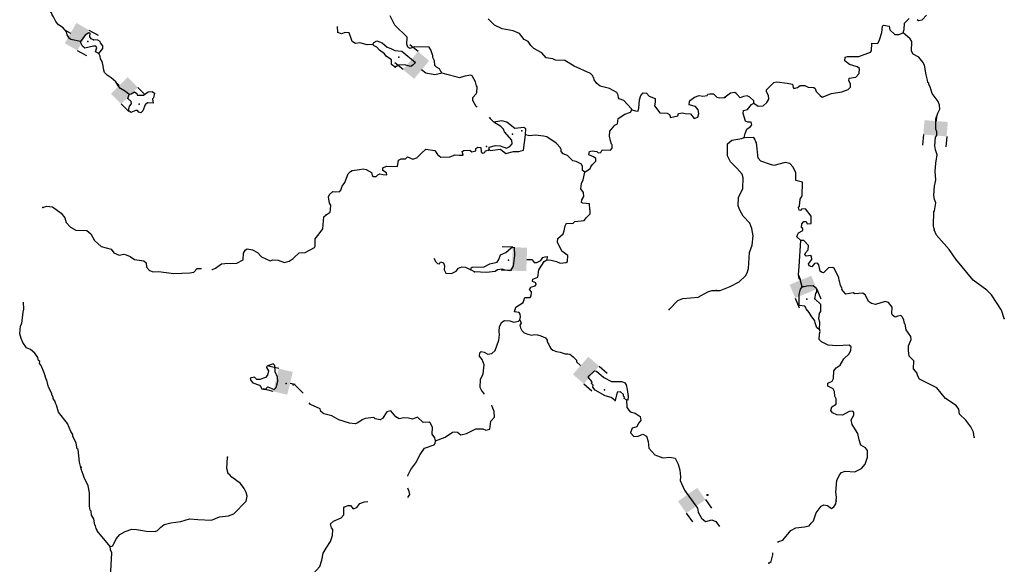
# Model space of a CAD drawing. Extents: x 617353 to 870124, y 16377248 to 16545296.
# Drawn here: x 655136 to 682291, y 16459978 to 16474985 of the extents above; entities that cross this region are included whole.
import ezdxf

# ---------------------------------------------------------------- set-up
doc = ezdxf.new("R2010")
doc.units = 0
doc.header["$MEASUREMENT"] = 0
doc.layers.add('L3', color=7, linetype='CONTINUOUS')
doc.layers.add('L6', color=7, linetype='CONTINUOUS')

# ---------------------------------------------------------------- blocks, each defined once
blk = doc.blocks.new('DAM2_1')
at = {"layer": 'L6', "color": 7, "linetype": 'CONTINUOUS'}
for p, q in [((-323, 199), (-323, 489)), ((323, 199), (323, 489)), ((0, -348), (0, -199))]:
    blk.add_line(p, q, dxfattribs=at)
at = {"layer": 'L6', "color": 7, "linetype": 'CONTINUOUS', "extrusion": (0, 0, -1)}
blk.add_solid([(323, -199), (-323, -199), (323, 199), (-323, 199)], dxfattribs=at)
blk = doc.blocks.new('DAM2_7')
at = {"layer": 'L6', "color": 7, "linetype": 'CONTINUOUS'}
for p, q in [((-323, 199), (-323, 489)), ((323, 199), (323, 489)), ((0, -348), (0, -199))]:
    blk.add_line(p, q, dxfattribs=at)
blk.add_solid([(-323, -199), (323, -199), (-323, 199), (323, 199)], dxfattribs=at)
blk = doc.blocks.new('DAM2_3')
at = {"layer": 'L6', "color": 7, "linetype": 'CONTINUOUS'}
for p, q in [((-323, 199), (-323, 489)), ((323, 199), (323, 489)), ((0, -348), (0, -199))]:
    blk.add_line(p, q, dxfattribs=at)
at = {"layer": 'L6', "color": 7, "linetype": 'CONTINUOUS', "extrusion": (0, 0, -1)}
blk.add_solid([(323, -199), (-323, -199), (323, 199), (-323, 199)], dxfattribs=at)
blk = doc.blocks.new('DAM2_6')
at = {"layer": 'L6', "color": 7, "linetype": 'CONTINUOUS'}
for p, q in [((-323, 199), (-323, 489)), ((323, 199), (323, 489)), ((0, -348), (0, -199))]:
    blk.add_line(p, q, dxfattribs=at)
blk.add_solid([(-323, -199), (323, -199), (-323, 199), (323, 199)], dxfattribs=at)

msp = doc.modelspace()

# ---------------------------------------------------------------- linework, layer by layer
at = {"layer": 'L3', "color": 140, "linetype": 'CONTINUOUS', "flags": 128}
for points in [[(656817.07, 16474388.29), (656543.76, 16474442.29), (656511.53, 16474468.79), (656440.94, 16474572.22), (656427.61, 16474648.01), (656332.4, 16474760.89), (656210.66, 16474841.55), (656131.37, 16474937.01), (656070.27, 16475065.1), (656030.81, 16475117), (656024.71, 16475167.39), (655867.29, 16475359.6)], [(666788.27, 16473507.79), (666748.82, 16473559.69), (666718.47, 16473627.9), (666628.58, 16473673.71), (666589.12, 16473725.61), (666578.04, 16473851.42), (666532.11, 16473945.4), (666526.02, 16473995.83), (666518.41, 16474012.85), (666474.74, 16474156.88), (666427.67, 16474225.84), (666035.34, 16474235.01), (665899.68, 16474190.93), (665842.79, 16474226.92), (665813.18, 16474311.78), (665821.74, 16474503.59), (665485.66, 16474836.15), (665355.09, 16475092.67)], [(672015.74, 16472496.87), (672008.91, 16472530.61), (671801.77, 16472757.11), (671670.2, 16472804.77), (671646.32, 16472830.94), (671641.33, 16472906.35), (671602.61, 16472974.94), (671398.98, 16473092.66), (671142.71, 16473154.26), (671053.97, 16473225.09), (670975.05, 16473328.89), (670969.32, 16473387.63), (670953.38, 16473405.05), (670946.55, 16473438.79), (670874.08, 16473500.51), (670431.98, 16473704.12), (670171.46, 16473857.82), (669912.92, 16473869.4), (669839.38, 16473906.09), (669656.65, 16473931), (669537.52, 16474070.02), (669317.21, 16474188.51), (669229.2, 16474276), (669159.02, 16474387.77), (669052.85, 16474442.66), (668918.14, 16474607.44), (668745.64, 16474673.66), (668439.31, 16474737.48), (668226.24, 16474830.57), (668058.57, 16475005.2)], [(679506, 16474627.01), (679526.65, 16474718.02), (679534.21, 16474893.16), (679665.07, 16475021.21)], [(679889.17, 16474986.48), (679921.43, 16474960), (680022.6, 16474980.7), (680145.11, 16475109.09)], [(657169.95, 16474430.98), (657104.35, 16474458.99), (657073.23, 16474510.52), (657077.73, 16474610.6), (657044.73, 16474620.42), (656941.66, 16474558.18), (656817.07, 16474388.29)], [(664873.4, 16474296.71), (664862.88, 16474302.12), (664715.34, 16474291.19), (664518.63, 16474351.31), (664398.42, 16474329.45), (664305.52, 16474384.11), (664267.27, 16474493.42), (664245.41, 16474569.94), (664218.09, 16474619.13), (664114.27, 16474630.06), (664010.45, 16474597.27), (663912.09, 16474630.06), (663901.16, 16474799.5)], [(675386.31, 16472682.57), (675499.82, 16472602.47), (675642.34, 16472613.04), (675738.02, 16472700.83), (675792.37, 16472798.73), (675788.36, 16472899.19), (675733.96, 16472993.41), (675736.48, 16473051.82), (675937.28, 16473252.04), (676013.45, 16473273.81), (676304.27, 16473236.18), (676453.67, 16473213.01), (676466.02, 16473112.22), (676489.94, 16473086.12), (676583.13, 16473115.52), (676660.71, 16473170.67), (676786.17, 16473173.6), (676884.44, 16473127.59), (677034.59, 16473121.1), (677074.83, 16473085.95), (677104.94, 16473009.45), (677208.7, 16472896.35), (677265.26, 16472852.11), (677528.47, 16472949.39), (677814.57, 16472995.5), (677984.6, 16473063.37), (678045.86, 16473127.56), (678049.82, 16473219.3), (678003.02, 16473296.51), (678014.63, 16473371.23), (678199.9, 16473405.02), (678287.64, 16473501.48), (678293.75, 16473643.25), (678237.16, 16473687.49), (678022.48, 16473746.89), (677981.87, 16473773.7), (677893.36, 16473852.72), (677906.04, 16473952.43), (677965.48, 16473974.95), (678274.42, 16473969.95), (678597.12, 16474089.72), (678623.93, 16474130.33), (678632.94, 16474338.84), (678799.74, 16474331.65), (678845.76, 16474429.93), (678913.14, 16474635.89), (678928.67, 16474802.32), (678955.15, 16474834.62), (679112.89, 16474811.08), (679133.59, 16474709.92), (679269.96, 16474578.72), (679378.39, 16474574.02), (679506, 16474627.01)], [(682290.89, 16466752.93), (682217.2, 16466981.7), (681934.62, 16467403.32), (681806.6, 16467534.18), (681434.13, 16467809.25), (680957.86, 16468389.66), (680768.87, 16468656.84), (680418.13, 16469047.98), (680357.53, 16469192.64), (680367.28, 16469225.61), (680342.99, 16469243.37), (680337.54, 16469310.45), (680345.39, 16469686.11), (680363.52, 16469718.74), (680406.24, 16469934.16), (680368.52, 16470027.68), (680348.9, 16470153.88), (680367.69, 16470395.36), (680400.25, 16470569.43), (680385.34, 16470804.02), (680403.39, 16471028.86), (680438.51, 16471261.3), (680394.22, 16471396.87), (680373.9, 16471506.38), (680392.66, 16471747.87), (680428.18, 16471796.48), (680432.52, 16471896.54), (680402.04, 16471964.73), (680406.29, 16472256.98), (680454.5, 16472405.28), (680509.56, 16472519.87), (680505.93, 16472628.67), (680468.54, 16472730.54), (680302.77, 16472954.92), (680243.62, 16473132.96), (680204.79, 16473201.49), (680206.23, 16473234.83), (680181.91, 16473252.59), (680176.45, 16473319.67), (680132.54, 16473463.62), (680085.7, 16473733), (680047.62, 16473818.21), (679936.62, 16473956.68), (679773.04, 16474038.96), (679734.59, 16474115.83), (679737.77, 16474383.05), (679690.97, 16474460.26), (679506, 16474627.01)], [(657320.34, 16474056.59), (657230.45, 16474102.4), (657260.68, 16474218.02), (657237.17, 16474252.5), (657170.47, 16474255.48), (656933.99, 16474199.22), (656869.49, 16474252.23), (656823.57, 16474346.21), (656817.07, 16474388.29)], [(657320.34, 16474056.59), (657426.73, 16474193.88), (657430.09, 16474268.93), (657366.74, 16474346.97), (657359.91, 16474380.71), (657295.05, 16474425.41), (657169.95, 16474430.98)], [(665492.18, 16473674.37), (665386.75, 16473745.94), (665392.73, 16473879.38), (665246.72, 16473977.83), (665199.69, 16474046.75), (665062, 16474144.83), (664981.97, 16474223.64), (664908.8, 16474268.67), (664876.9, 16474303.52), (664904.18, 16474352.43), (664989.83, 16474398.76), (665129.7, 16474350.71), (665266.25, 16474227.64), (665373.19, 16474189.43), (665479.36, 16474134.54), (665679.12, 16474117.24), (666049.67, 16473808.2), (665988.32, 16473744.11), (665919.36, 16473697.05), (665745.71, 16473738.24), (665586.54, 16473728.63), (665492.18, 16473674.37)], [(658155.43, 16472924.59), (658058.71, 16473004.14), (657911.96, 16473085.9), (657848.61, 16473163.94), (657786.74, 16473275.34), (657657.8, 16473381.36), (657552.37, 16473452.93), (657472.33, 16473531.71), (657443.43, 16473633.29), (657438.85, 16473717.05), (657410.68, 16473835.29), (657363.65, 16473904.25), (657358.66, 16473979.66), (657320.34, 16474056.59)], [(667757.33, 16472572.6), (667725.2, 16472596.87), (667632.21, 16472759.77), (667635.94, 16472843.17), (667723.83, 16472939.51), (667742.36, 16472980.46), (667749.45, 16473138.93), (667733.9, 16473164.66), (667705.37, 16473274.59), (667612.41, 16473437.49), (667579.78, 16473455.69), (667411.51, 16473429.77), (667267.51, 16473386.09), (667201.14, 16473397.39), (666920.58, 16473476.82), (666788.27, 16473507.79), (666589.62, 16473465.88), (666335.14, 16473508.14), (666220.56, 16473603.59)], [(658155.43, 16472924.59), (658206.22, 16472939.03), (658300.54, 16472993.33), (658365.4, 16472948.63), (658380.2, 16472906.18), (658547.39, 16472907.07), (658676.96, 16473001.54), (658785.72, 16473005.05), (658850.57, 16472960.35), (658828.31, 16472836.02), (658801.81, 16472803.79), (658813.25, 16472686.29), (658663.13, 16472693.01), (658593.8, 16472637.6), (658536.32, 16472473.06), (658475.34, 16472417.28), (658417.68, 16472436.59), (658386.19, 16472479.78), (658336.17, 16472481.99), (658200.14, 16472429.6), (658135.65, 16472482.61), (658165.88, 16472598.26), (658218.93, 16472662.72), (658213.57, 16472729.83), (658117.22, 16472817.68), (658155.43, 16472924.59)], [(672015.74, 16472496.87), (672115.07, 16472475.72), (672189.75, 16472464.02), (672210.17, 16472546.67), (672228.95, 16472779.79), (672267.52, 16472895.04), (672329.28, 16472967.51), (672420.98, 16472963.38), (672500.65, 16472876.26), (672664.84, 16472810.45), (672660.34, 16472710.37), (672639.19, 16472611.03), (672789.44, 16472420.48), (672989.6, 16472411.52), (673054.83, 16472375.2), (673084.44, 16472290.3), (673287.2, 16472339.73), (673306.48, 16472397.36), (673416, 16472417.52), (673490.32, 16472397.48), (673640.45, 16472390.76), (673734.91, 16472261.19), (673836.84, 16472298.44), (673866.33, 16472397.38), (673845.8, 16472498.56), (673774.85, 16472593.65), (673601.24, 16472634.84), (673605.34, 16472726.57), (673632.21, 16472767.18), (673744.35, 16472845.7), (673872.04, 16472898.5), (673979.73, 16472876.98), (674097.6, 16472896.77), (674115.76, 16472929.37), (674166.55, 16472943.8), (674266.62, 16472939.34), (674362.97, 16472851.48), (674428.94, 16472831.81), (674571.44, 16472842.15)], [(675386.31, 16472682.57), (675380.85, 16472749.65), (675276.75, 16472854.41), (675194.81, 16472891.38), (675101.99, 16472870.31), (675008.43, 16472832.59), (674920.31, 16472919.92), (674896.72, 16472954.37), (674856.08, 16472981.21), (674738.26, 16472961.22), (674591.42, 16472850.6)], [(675120.07, 16471741.53), (675141.43, 16471849.26), (675188.19, 16471964.22), (675291.83, 16472043.29), (675327.02, 16472083.56), (675305.22, 16472159.69), (675221.83, 16472163.28), (675156.18, 16472191.17), (675090.13, 16472402.91), (675093.76, 16472486.31), (675211.95, 16472514.65), (675318.15, 16472652.08), (675386.31, 16472682.57)], [(670719.09, 16470783.39), (670865.72, 16470885.46), (670884.25, 16470926.4), (670937.29, 16470990.89), (671025.31, 16471085.02), (671028.67, 16471160.08), (670963.82, 16471204.75), (670832.62, 16471260.75), (670853.44, 16471351.74), (670921.25, 16471373.78), (671053.92, 16471351.12), (671094.15, 16471315.9), (671161.6, 16471329.6), (671197.96, 16471394.83), (671431.82, 16471392.73), (671475.75, 16471440.88), (671480.25, 16471540.95), (671455.96, 16471558.74), (671426.35, 16471643.64), (671406.76, 16471772.06), (671413.08, 16471913.82), (671553.97, 16472074.66), (671622.56, 16472113.35), (671645.96, 16472262.74), (671826.7, 16472379.99), (671979.78, 16472439.98), (672015.74, 16472496.87)], [(668217, 16472164.81), (668081.35, 16472285.87)], [(668115.2, 16471383.88), (668082.97, 16471410.38), (668085.6, 16471468.78), (668255, 16471519.69), (668388.41, 16471513.71), (668560.95, 16471447.49), (668654.9, 16471493.45), (668716.66, 16471565.88), (668704.44, 16471666.7), (668505.64, 16471892.84), (668475.66, 16471969.39), (668403.57, 16472039.46), (668217, 16472164.81)], [(669087.17, 16471816.7), (669094.25, 16471975.14), (669037.37, 16472011.13), (668794.06, 16471988.56), (668567.99, 16472165.82), (668435.68, 16472196.79), (668217, 16472164.81)], [(668115.2, 16471383.88), (668400.63, 16471412.9), (668545.89, 16471297.77), (668757.35, 16471355.18), (668899.5, 16471357.17), (669034.79, 16471392.88), (669087.17, 16471816.7)], [(670719.09, 16470783.39), (670654.23, 16470828.06), (670659.1, 16470936.47), (670628.72, 16471004.69), (670481.6, 16471078.11), (670390.62, 16471098.89), (670246.46, 16471239.05), (670123.23, 16471286.33), (670067.86, 16471355.66), (670070.47, 16471414.02), (670054.53, 16471431.44), (670055.64, 16471456.47), (669935.77, 16471578.84), (669676.4, 16471757.53), (669585.4, 16471778.31), (669361, 16471805.07), (669193.4, 16471780.93), (669087.17, 16471816.7)], [(674352.92, 16467521.76), (674453.38, 16467525.77), (674733.65, 16467630.65), (674981.63, 16467761.97), (675155.99, 16467929.93), (675201.26, 16468011.51), (675239.68, 16468126.84), (675267.11, 16468568.47), (675334.49, 16468774.47), (675362.33, 16469032.27), (675329.28, 16469234.23), (675268.68, 16469378.89), (675093.13, 16469570.3), (674999.9, 16469733.06), (674954.91, 16469851.98), (674956.65, 16470085.87), (675084.21, 16470331.03), (675088.47, 16470623.28), (675059.43, 16470724.82), (674916.54, 16470898.07), (674739.9, 16471064.45), (674655.36, 16471235.22), (674661.06, 16471560.84), (674774.16, 16471664.57), (675051.91, 16471711.08), (675120.07, 16471741.53)], [(676676.81, 16468900.34), (676572.71, 16469005.1), (676592.65, 16469079.42), (676619.1, 16469111.72), (676738.76, 16469173.39), (676732.94, 16469232.13), (676700.64, 16469258.57), (676704.98, 16469358.66), (676757.89, 16469423.22), (676824.6, 16469420.33), (676855.45, 16469360.52), (676964.59, 16469372.54), (676964.89, 16469573.05), (676806.38, 16469772.07), (676697.59, 16469768.39), (676670.78, 16469727.78), (676629.43, 16469737.91), (676615.63, 16469805.36), (676642.47, 16469845.97), (676659.09, 16470037.43), (676713.45, 16470135.37), (676721.3, 16470511.02), (676539.29, 16470552.29), (676539.95, 16470761.14), (676463.37, 16470923.2), (676375.59, 16471018.9), (676243.24, 16471049.68), (675939.04, 16470970.9), (675839.69, 16470991.92), (675576.41, 16471086.84), (675504.6, 16471165.12), (675456.24, 16471593.36), (675440.63, 16471619.1), (675410.51, 16471695.6), (675378.95, 16471738.72), (675178.08, 16471730.7), (675120.07, 16471741.53)], [(663588.84, 16469606.58), (663700.99, 16469685.1), (663712.29, 16469751.44), (663717.89, 16469876.54), (663678.43, 16469928.44), (663652.92, 16470105.05), (663680.93, 16470170.64), (663768.05, 16470250.31), (663851.08, 16470238.24), (663968.58, 16470249.72), (663995.46, 16470290.29), (664025.32, 16470397.57), (664104.86, 16470494.29), (664199.43, 16470740.74), (664260.79, 16470804.86), (664303.61, 16470828.01), (664505.24, 16470852.41), (664606.45, 16470872.94), (664689.48, 16470860.87), (664835.85, 16470770.77), (664857.49, 16470694.58), (664889.38, 16470659.73), (664964.8, 16470664.72), (665008.73, 16470712.89), (665068.24, 16470735.3), (665151.25, 16470723.23), (665259.27, 16470710.06), (665253.55, 16470768.79), (665147.74, 16470832.02), (665150.73, 16470898.73), (665253.06, 16470944.29), (665553.66, 16470939.2), (665586.52, 16471113.22), (665655.07, 16471151.94), (665780.54, 16471154.68), (665832.81, 16471202.49), (665980.69, 16471145.72), (666090.59, 16471174.22), (666213.69, 16471310.77), (666335.29, 16471413.96), (666584.36, 16471377.76), (666654.58, 16471265.98), (666751.66, 16471194.81), (667002.95, 16471208.63), (667147.32, 16471260.68), (667255.37, 16471247.47), (667364.16, 16471250.98), (667343.59, 16471352.17), (667386.79, 16471383.66), (667546, 16471393.26), (667602.15, 16471340.58), (667712.05, 16471369.12), (667715.04, 16471435.83), (667766.94, 16471475.29), (667849.95, 16471463.22), (667861.4, 16471345.72), (667892.89, 16471302.53), (667960.74, 16471324.57), (667970.93, 16471365.88), (668034.47, 16471392.83), (668065.62, 16471385.04), (668082.97, 16471410.38)], [(669118.86, 16468377.81), (669267.9, 16468372.08), (669324.52, 16468298.02), (669401.01, 16468292.56), (669510.3, 16468352.68), (669564.94, 16468434.67), (669630.52, 16468451.06), (669679.7, 16468456.53), (669675.01, 16468365.06), (669791.76, 16468359.83), (669940.38, 16468319.78), (670038.57, 16468273.6), (670206.5, 16468291.14), (670241.35, 16468323.03), (670248.8, 16468489.82), (670086.85, 16468605.69), (669964.25, 16468853.49), (669977.06, 16468953.2), (670124.83, 16469080.26), (670153.95, 16469170.89), (670176.58, 16469303.57), (670213.31, 16469377.14), (670388.44, 16469369.28), (670449.41, 16469425.06), (670701.1, 16469447.22), (670745.03, 16469495.39), (670763.56, 16469536.34), (670868.11, 16469631.95), (670872.61, 16469732.02), (670856.66, 16469749.45), (670847.09, 16469908.62), (670663.99, 16469925.19), (670631.73, 16469951.69), (670643.06, 16470018.03), (670697.58, 16470115.86), (670685.76, 16470225.01), (670615.18, 16470328.45), (670629.87, 16470469.86), (670676.05, 16470568.06), (670719.09, 16470783.39)], [(655776.82, 16469813.92), (655878.38, 16469842.79), (656044.8, 16469827), (656279.17, 16469649.41), (656382.35, 16469527.81), (656418.09, 16469392.52), (656537.96, 16469270.15), (656684.69, 16469188.39), (656984.93, 16469174.97), (657097.96, 16469086.34), (657198.15, 16468898.04), (657383.24, 16468739.35), (657655.45, 16468660.32), (657734.38, 16468556.52), (657882.23, 16468499.79), (658008.45, 16468519.21), (658074.79, 16468507.88), (658181.35, 16468461.33), (658302.7, 16468372.34), (658560.48, 16468344.1), (658624.57, 16468282.75), (658636.05, 16468165.25), (658715.7, 16468078.1), (658814.27, 16468040.3), (658964.77, 16468041.9), (659388.56, 16467989.53), (659832.43, 16468011.47), (659941.96, 16468031.63), (660029.85, 16468127.98), (660146.54, 16468130.53)], [(660437.42, 16468100.27), (660454.78, 16468100.61), (660540.02, 16468138.56), (660635.11, 16468209.51), (660704.07, 16468256.58), (660796.55, 16468269.17), (661122.91, 16468279.63), (661302.53, 16468371.85), (661310.73, 16468555.32), (661364.87, 16468644.83), (661407.69, 16468667.98), (661557.05, 16468644.58), (661695.82, 16468571.53), (661807.35, 16468449.57), (662044.71, 16468338.65), (662121.27, 16468368.67), (662262.66, 16468353.98), (662435.56, 16468296.1), (662570.86, 16468331.84), (662682.61, 16468402.06), (662717.86, 16468442.26), (662840.19, 16468562.12), (663007.71, 16468571.36), (663264.64, 16468710.27), (663282.8, 16468742.87), (663283.42, 16468943.39), (663398.16, 16469080.32), (663496.61, 16469226.32), (663527.86, 16469550.8), (663588.84, 16469606.58)], [(676713.44, 16467620.38), (676663.7, 16467823.04), (676631.07, 16467841.17), (676610.74, 16467950.67), (676637.51, 16468183.45), (676676.81, 16468900.34)], [(681456.04, 16463480.19), (681445.13, 16463614.35), (681368.21, 16463768.06), (681233.97, 16463949.32), (681057.33, 16464115.71), (681038.08, 16464250.24), (680967.36, 16464353.55), (680666.68, 16464550.35), (680428.38, 16464836.36), (679954.41, 16465082.42), (679899.98, 16465176.69), (679886.18, 16465244.14), (679782.83, 16465365.58), (679792.17, 16465582.41), (679664.15, 16465713.27), (679645.97, 16465872.81), (679651.35, 16465997.92), (679725.66, 16466170.18), (679712.57, 16466254.28), (679586.7, 16466435.17), (679560.18, 16466595.07), (679535.89, 16466612.84), (679523.16, 16466705.28), (679485.04, 16466790.5), (679436.83, 16466834.37), (679352.36, 16466812.93), (679284.54, 16466790.79), (679211.63, 16466844.08), (679188.08, 16466878.52), (679195.98, 16467062.01), (679101.3, 16467191.43), (679002.31, 16467220.76), (678739.81, 16467140.17), (678632.11, 16467161.56), (678542.52, 16467215.55), (678466.71, 16467394.29), (678385.46, 16467447.9), (678167.53, 16467432.24), (678118.57, 16467459.42), (677924.59, 16467417.69), (677852.79, 16467495.97), (677813.26, 16467547.81), (677814.68, 16467581.19), (677776.22, 16467658.03), (677748.29, 16467784.59), (677732.31, 16467801.98), (677726.85, 16467869.06), (677612.18, 16468116.3), (677563.97, 16468160.16), (677438.14, 16468148.88), (677306.91, 16468012.52), (677248.91, 16468023.38), (677208.64, 16468058.54), (677174.15, 16468227.12), (677134.61, 16468278.96), (677058.82, 16468265.53), (676979.79, 16468177.05), (676905.81, 16468205.3), (676891.31, 16468256.07), (676980.12, 16468377.56), (676975.37, 16468461.33), (676951.41, 16468487.4), (676825.25, 16468467.78), (676793.32, 16468502.59), (676812.53, 16468560.26), (676882.84, 16468640.77), (676888.25, 16468765.85), (676760.21, 16468896.72), (676676.81, 16468900.34)], [(667679.93, 16468036.49), (667573.75, 16468091.38), (667584.68, 16468149.37), (667610.45, 16468164.95), (667945.15, 16468175.04), (668099.35, 16468260.06), (668301.75, 16468301.15), (668346.79, 16468374.32), (668394.48, 16468505.88), (668539.22, 16468566.28), (668687.33, 16468701.69), (668771.49, 16468714.65), (668786.41, 16468488.36), (668748.36, 16468197.62), (668685.12, 16468091.82), (668650.27, 16468059.93), (668525.94, 16468082.22), (668443.66, 16468110.97), (668309.1, 16468091.92), (668248.49, 16468044.48), (668013.49, 16468021.58), (667679.93, 16468036.49)], [(666554.1, 16468412.8), (666608.74, 16468314.42), (666657.92, 16468270.7), (666712.56, 16468259.76), (666745.34, 16468314.42), (666827.31, 16468281.63), (666854.63, 16468199.64), (666838.24, 16468095.79), (666887.42, 16468002.88), (667045.89, 16467991.94), (667171.57, 16468052.07), (667237.13, 16468134.05), (667330.03, 16468172.31), (667433.85, 16468161.38), (667573.75, 16468091.38)], [(668932.85, 16466718.71), (668944.55, 16466793.39), (668939.56, 16466868.8), (668908.44, 16466920.34), (668783.74, 16466934.25), (668823.05, 16467066.19), (669020.84, 16467191.04), (669068.87, 16467330.95), (669211.03, 16467332.94), (669246.25, 16467373.15), (669251.12, 16467481.56), (669195.71, 16467550.89), (669232.07, 16467616.12), (669350.67, 16467652.59), (669377.17, 16467684.82), (669371.08, 16467735.25), (669280.83, 16467772.71), (669283.45, 16467831.08), (669428.19, 16467891.44), (669453.84, 16468090.85), (669597.73, 16468318.4), (669675.01, 16468365.06)], [(673048.4, 16467002.54), (673284.76, 16467242.68), (673421.17, 16467303.41), (673848.72, 16467334.43), (674114.68, 16467489.64), (674224.98, 16467526.48), (674341.75, 16467521.28)], [(677197.52, 16466446.41), (677124.24, 16466491.36), (677071.61, 16466627.31), (677065.79, 16466686.05), (676963.14, 16466824.17), (676908.73, 16466918.44), (676829.29, 16467013.77), (676814.42, 16467056.2), (676790.83, 16467090.61), (676632.75, 16467105.81), (676637.72, 16467414.75), (676669.23, 16467563.79), (676713.44, 16467620.38)], [(677067.07, 16467295.95), (677089.88, 16467437.02), (677117.06, 16467485.97), (677120.65, 16467569.37), (677015.48, 16467649.1), (676847.97, 16467639.63), (676772.17, 16467626.17), (676713.44, 16467620.38)], [(677197.52, 16466446.41), (677206.15, 16466646.56), (677176.74, 16466739.74), (677191.94, 16466897.83), (677227.47, 16466946.45), (677227.39, 16467138.62), (677067.07, 16467295.95)], [(656826.58, 16462647.64), (656782.87, 16462791.65), (656748.53, 16463144.14), (656724.24, 16463161.94), (656689.28, 16463313.91), (656597.76, 16463510.19), (656599.64, 16463551.9), (656545, 16463637.88), (656454.64, 16463859.18), (656209.54, 16464170.95), (656151.4, 16464365.75), (656120.28, 16464417.28), (656113.82, 16464459.36), (656059.15, 16464545.37), (656060.66, 16464578.71), (656021.93, 16464647.29), (656023.44, 16464680.66), (655946, 16464817.8), (655947.14, 16464842.83), (655931.2, 16464860.25), (655881.4, 16465054.68), (655865.85, 16465080.44), (655815.31, 16465258.19), (655732.17, 16465454.09), (655684.73, 16465514.7), (655686.98, 16465564.72), (655654.72, 16465591.23), (655633.45, 16465675.76), (655555.26, 16465796.21), (655434.3, 16465893.55), (655327.76, 16465940.1), (655225.68, 16466086.72), (655172.15, 16466197.76), (655136.05, 16466324.71), (655162.81, 16466549.11), (655190.79, 16466614.71), (655229.62, 16466922.14), (655250.03, 16467004.79), (655240.97, 16467201.66)], [(667954.82, 16464667.06), (667868.33, 16464777.58), (667837.98, 16464845.79), (667848.06, 16465070.94), (667921.85, 16465226.39), (667941.37, 16465476.2), (667889.35, 16465620.6), (667818.4, 16465715.69), (667830.84, 16465807.06), (667865.69, 16465838.92), (667948.71, 16465826.85), (668046.17, 16465763.99), (668155.7, 16465784.15), (668251.56, 16465871.78), (668347.64, 16466151.6), (668371.01, 16466300.96), (668358.45, 16466393.43), (668373.14, 16466534.82), (668436.74, 16466648.96), (668505.67, 16466696.03), (668655.8, 16466689.31), (668762.72, 16466651.11), (668889.29, 16466678.87), (668932.85, 16466718.71), (668966.6, 16466622.79), (668933.82, 16466562.66), (668944.74, 16466497.07), (668988.46, 16466420.55), (669048.57, 16466360.43), (669146.93, 16466322.17), (669261.68, 16466294.84), (669338.17, 16466305.78), (669420.14, 16466300.31), (669507.57, 16466272.98), (669633.26, 16466218.32), (669687.9, 16466158.2), (669687.9, 16466103.54), (669731.62, 16466032.49), (669753.47, 16465972.37), (669780.8, 16465923.18), (669840.89, 16465879.45), (669944.72, 16465841.19), (670037.61, 16465824.79), (670179.69, 16465781.07), (670250.73, 16465781.07), (670310.84, 16465764.67), (670403.72, 16465699.08), (670496.62, 16465600.7), (670494.23, 16465553.81)], [(677653.58, 16461722.61), (677666.59, 16461830.68), (677647.34, 16461965.18), (677669.73, 16462290.07), (677743.29, 16462445.67), (677804.55, 16462509.86), (677898.08, 16462547.58), (678164.61, 16462527.72), (678352.39, 16462619.88), (678457.89, 16462740.67), (678516.22, 16462930.32), (678515.81, 16463114.17), (678460.29, 16463183.41), (678338.43, 16463263.86), (678286.17, 16463408.15), (678252.06, 16463585.11), (678095.34, 16463825.81), (678067.74, 16463960.68), (678140.24, 16464091.25), (678143.09, 16464157.97), (678111.2, 16464192.79), (678010.74, 16464188.74), (677830.92, 16464087.91), (677672.47, 16464094.72), (677549.53, 16464150.16), (677510.7, 16464218.69), (677531.73, 16464318.07), (677651.73, 16464388.09), (677649.87, 16464538.54), (677619.39, 16464606.69), (677608.45, 16464740.86), (677569.65, 16464809.39), (677422.39, 16464882.59), (677426.02, 16464965.98), (677545.65, 16465027.66), (677582.25, 16465101.27), (677591.26, 16465309.79), (677653.23, 16465390.67), (677764.89, 16465461.03), (677864.55, 16465640.55), (678012.48, 16465776.2), (678058.5, 16465874.48), (678071.14, 16465974.2), (678014.55, 16466018.43), (677671.2, 16465999.84), (677429.7, 16466018.63), (677249.81, 16466109.93), (677185.62, 16466171.18), (677192.47, 16466329.64), (677212.02, 16466395.65), (677197.52, 16466446.41)], [(662256.39, 16465026.79), (662244.57, 16465135.95), (662184.18, 16465280.69), (662175.35, 16465456.55), (662127.17, 16465500.48), (661948.69, 16465433.29), (661947.21, 16465399.92), (662001.48, 16465305.56), (661971.21, 16465189.95), (661918.2, 16465125.46), (661757.15, 16465074.17), (661673.38, 16465069.56), (661609.26, 16465130.91), (661491.39, 16465111.12), (661513.43, 16465043.3), (661568.84, 16464973.98), (661750.06, 16464915.73), (661773.58, 16464881.26), (661812.3, 16464812.67), (661903.29, 16464791.89), (661981.7, 16464863.58), (662154.21, 16464797.37), (662206.85, 16464853.51), (662256.39, 16465026.79)], [(671557.48, 16464495.57), (671452.42, 16464575.49), (671278.78, 16464616.68), (671010.29, 16464779.09), (670938.59, 16464857.5), (670949.56, 16464915.49), (670909.72, 16464959.08), (670920.32, 16465008.73), (670817.11, 16465130.33), (670844.02, 16465170.9), (670957.63, 16465282.83), (670992.11, 16465306.34), (671041.76, 16465295.75), (671243.18, 16465127.98), (671455.51, 16465018.21), (671739.43, 16465013.86), (671821.35, 16464976.8), (671860.81, 16464924.9), (671888.17, 16464789.97), (671913.35, 16464605), (671908.85, 16464504.92), (671867.17, 16464506.8), (671810.28, 16464542.76), (671812.13, 16464584.47), (671788.24, 16464610.6), (671790.09, 16464652.32), (671710.06, 16464731.09), (671617.58, 16464718.5), (671557.48, 16464495.57)], [(662951, 16464692.28), (662871.32, 16464775.44), (662719.12, 16464932.66)], [(666602.54, 16463380.24), (666589.61, 16463464.37), (666510.33, 16463559.86), (666519.26, 16463759.98), (666457.42, 16463871.38), (666425.15, 16463897.89), (666265.97, 16463888.28), (666105.16, 16464029.17), (665969.11, 16463976.78), (665861.83, 16464006.64), (665728.38, 16464012.62), (665601.79, 16463984.86), (665512.31, 16464038.97), (665369.3, 16464204.16), (665259.4, 16464175.62), (665142.75, 16463997.02), (665074.16, 16463958.3), (664941.87, 16463989.3), (664901.67, 16464024.52), (664666.29, 16463993.28), (664581.05, 16463955.29), (664460.57, 16463877.13), (664392.35, 16463846.75), (664234.28, 16463862.18), (663937.78, 16463959), (663742.12, 16464068.03), (663527.16, 16464119.41), (663438.41, 16464190.25), (663424.71, 16464257.69), (663154.35, 16464378.43), (663118.04, 16464427.12)], [(666602.54, 16463380.24), (666874.27, 16463476.7), (667072.8, 16463618.24), (667131.89, 16463632.31), (667206.57, 16463620.61), (667303.3, 16463541.1), (667455.65, 16463584.41), (667720.5, 16463714.61), (667912.69, 16463714.36), (667994.6, 16463677.3), (668104.5, 16463705.8), (668130.89, 16463921.87), (668227.82, 16464034.53), (668226.2, 16464185), (668165.47, 16464321.4), (668160.8, 16464360)], [(671867.17, 16464506.8), (671876.37, 16464297.12), (671974.73, 16464176.88), (672105.87, 16464144.08), (672247.95, 16464045.7), (672269.81, 16463936.39), (672204.23, 16463870.8), (672160.52, 16463761.49), (672029.37, 16463728.69), (671985.65, 16463597.51), (672073.09, 16463499.13), (672193.3, 16463510.06), (672324.45, 16463564.72), (672422.81, 16463510.06), (672466.52, 16463357.02), (672488.37, 16463182.12), (672652.31, 16462996.29), (672870.89, 16462908.83), (673067.6, 16462930.7), (673209.67, 16462897.9), (673297.1, 16462733.93), (673340.82, 16462569.96), (673362.68, 16462384.13), (673351.75, 16462285.74), (673471.79, 16462021.54), (673832.61, 16461520.55), (673843.54, 16461411.23), (673941.9, 16461247.26), (674051.18, 16461159.81), (674127.68, 16461170.74), (674226.04, 16461203.53), (674335.33, 16461159.81), (674433.69, 16461017.7)], [(665838.99, 16462402.97), (665841.33, 16462428.28), (665923.84, 16462591.7), (666057.16, 16462769.56), (666184.74, 16463006.19), (666300.98, 16463176.46), (666564.34, 16463273.33), (666590.84, 16463305.56), (666602.54, 16463380.24)], [(660888.61, 16462482.67), (660844.53, 16462618.33), (660866.67, 16462926.53)], [(657632.51, 16460463.55), (657275.94, 16460897.35), (657277.05, 16460922.34), (657245.56, 16460965.53), (657223.92, 16461041.72), (657207.97, 16461059.14), (657182.09, 16461227.44), (657119.85, 16461330.47), (657108.03, 16461439.66), (657075.8, 16461466.16), (657063.99, 16461575.31), (657064.12, 16461951.33), (657022.29, 16462137.04), (656915.65, 16462367.42), (656886, 16462452.29), (656833.99, 16462596.7), (656828.26, 16462655.43)], [(657632.51, 16460463.55), (657708.7, 16460485.22), (657801.06, 16460681.64), (657898.03, 16460794.27), (658043.91, 16460879.66), (658230.74, 16460946.49), (658355.44, 16460932.54), (658637.87, 16460894.82), (658871.37, 16460884.39), (658939.22, 16460906.39), (659027.08, 16461002.74), (659122.19, 16461073.69), (659307.88, 16461115.49), (659576.99, 16461153.6), (659822.95, 16461234.49), (660047.36, 16461207.73), (660422.63, 16461190.92), (660643.94, 16461281.29), (660895.99, 16461311.76), (661040.73, 16461372.12), (661382.04, 16461716.18), (661413.41, 16461856.82), (661384.54, 16461958.38), (661331.01, 16462069.41), (661228.58, 16462207.69), (660985.52, 16462377.34), (660922.17, 16462455.37)], [(665838.99, 16461817.28), (665840.37, 16461817.29), (665894.15, 16461898.47), (665881.23, 16461982.59), (665838.99, 16462077.46)], [(663230.84, 16459711.46), (663415.32, 16459912.1), (663465.23, 16460093.72), (663507.2, 16460284.02), (663588.59, 16460422.41), (663705.21, 16460601.05), (663763.12, 16460773.92), (663770.57, 16460940.7), (663739.08, 16460983.89), (663710.58, 16461093.79), (663788.99, 16461165.48), (664001.98, 16461256.22), (664072.41, 16461336.63), (664072.66, 16461528.8), (664090.86, 16461561.43), (664192.79, 16461598.65), (664259.49, 16461595.66), (664330.82, 16461508.88), (664432.76, 16461546.09), (664520.99, 16461650.79), (664648.35, 16461695.2), (664739.12, 16461707.85)], [(676040.46, 16460580.5), (676060.79, 16460603.27), (676179.37, 16460639.91), (676399.76, 16460906.14), (676536.82, 16460983.76), (676780.11, 16461006.65), (676906.65, 16461034.62), (676968.28, 16461107.15), (677029.54, 16461171.35), (677097.66, 16461394), (677239.41, 16461580.05), (677316.25, 16461618.51), (677415.63, 16461597.49), (677520.81, 16461517.73), (677589.34, 16461556.56), (677643.33, 16461646.12), (677654.9, 16461720.84)], [(657644.83, 16459619.05), (657675.08, 16460294.55), (657636.76, 16460371.44), (657632.51, 16460463.55)], [(675792.62, 16460004.92), (675861.49, 16460052.09), (675902.79, 16460234.1), (675909.61, 16460295.94)]]:
    msp.add_lwpolyline(points, dxfattribs=at)
at = {"layer": 'L3', "color": 140, "linetype": 'CONTINUOUS'}
for p in [(679506, 16474627.01), (656817.07, 16474388.29), (657017.6, 16474387.67), (657169.95, 16474430.98), (657320.34, 16474056.59), (665588.27, 16473954.18), (665492.18, 16473674.37), (658155.43, 16472924.59), (674571.44, 16472842.15), (674591.42, 16472850.6), (675386.31, 16472682.57), (658427.38, 16472653.39), (672015.74, 16472496.87), (668111.67, 16472270.41), (668981.84, 16471922.3), (668727.2, 16471833.43), (675120.07, 16471741.53), (668009.87, 16471489.48), (670719.09, 16470783.39), (655776.82, 16469813.92), (663588.84, 16469606.58), (676676.81, 16468900.34), (668613.28, 16468354.06), (667679.93, 16468036.49), (674341.75, 16467521.28), (674352.92, 16467521.76), (676713.44, 16467620.38), (676840.82, 16467280.63), (677067.07, 16467295.95), (673048.4, 16467002.54), (682290.89, 16466752.93), (677197.52, 16466446.41), (662486.84, 16464959.78), (662677.51, 16464926.19), (671261.24, 16464784.6), (671557.48, 16464495.57), (681456.04, 16463480.19), (666602.54, 16463380.24), (660866.67, 16462926.53), (656826.58, 16462647.64), (656828.26, 16462655.43), (660888.61, 16462482.67), (660922.17, 16462455.37), (674098.22, 16461891.83), (674099.12, 16461881.95), (674109.82, 16461892.32), (674110.79, 16461882.43), (677653.58, 16461722.61), (677654.9, 16461720.84), (657632.51, 16460463.55), (675792.62, 16460004.92)]:
    msp.add_point(p, dxfattribs=at)

# ---------------------------------------------------------------- block references
at = {"layer": 'L6', "color": 7, "linetype": 'CONTINUOUS'}
for name, p, xscale, yscale, zscale, rotation in [('DAM2_1', (656712.82, 16474517.94), 1.000000164593277, 1.000000164593277, 1.000000164593277, 240.2618365915935), ('DAM2_7', (666067.77, 16473730.89), 1.000000307274734, 1.000000307274734, 1.000000307274734, 50.20150020020586), ('DAM2_1', (658024.26, 16473031.27), 0.9999982472821192, 0.9999982472821192, 0.9999982472821192, 225.0062257719534), ('DAM2_7', (680395.25, 16471992.82), 0.9999991586233755, 0.9999991586233755, 0.9999991586233755, 175.6003328837718), ('DAM2_1', (668920.14, 16468385.45), 0.9999978090018796, 0.9999978090018796, 0.9999978090018796, 87.79831445854177), ('DAM2_3', (676745.08, 16467620.26), 0.9999997655621402, 0.9999997655621402, 0.9999997655621402, 202.3855481275114), ('DAM2_1', (670756.17, 16465324.67), 0.9999993285077197, 0.9999993285077197, 0.9999993285077197, 228.8216797990203), ('DAM2_1', (662398.46, 16465010.38), 1.000000321532037, 1.000000321532037, 1.000000321532037, 76.37647810970122), ('DAM2_6', (673671.39, 16461736.45), 0.9999998512686294, 0.9999998512686294, 0.9999998512686294, 214.9982495853237)]:
    msp.add_blockref(name, p, dxfattribs=dict(at, xscale=xscale, yscale=yscale, zscale=zscale, rotation=rotation))

doc.saveas('drawing.dxf')
